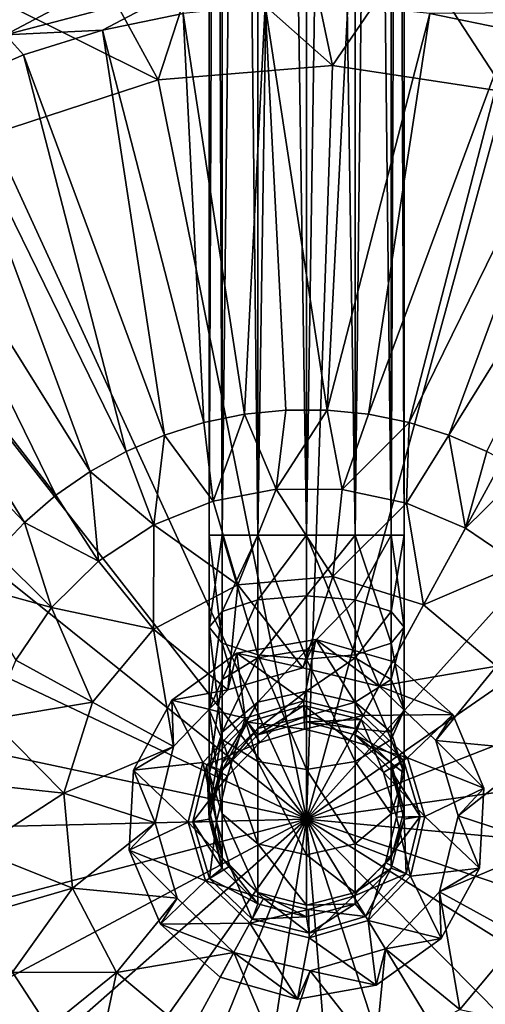
# Model space of a CAD drawing. Extents: x -110 to 110, y -584 to 0.
# Drawn here: x -30 to 19, y -494 to -390 of the extents above; entities that cross this region are included whole.
import ezdxf

# ---------------------------------------------------------------- set-up
doc = ezdxf.new("R2010")
doc.units = 0
doc.header["$MEASUREMENT"] = 0
doc.layers.add('LAYER00001', color=7, linetype='Continuous')

msp = doc.modelspace()

# ---------------------------------------------------------------- linework, layer by layer
at = {"layer": 'LAYER00001', "color": 253}
for points in [[(-8.92, -444, 2242.85), (-10.3, -444, 2248), (-8.92, -104, 2242.85)], [(-8.92, -104, 2242.85), (-10.3, -444, 2248), (-10.3, -104, 2248)], [(-8.92, -104, 2253.15), (-10.3, -104, 2248), (-8.92, -444, 2253.15)], [(-8.92, -444, 2253.15), (-10.3, -104, 2248), (-10.3, -444, 2248)], [(-8.92, -104, 2242.85), (-5.15, -104, 2239.08), (-8.92, -444, 2242.85)], [(-8.92, -444, 2242.85), (-5.15, -104, 2239.08), (-5.15, -444, 2239.08)], [(-5.15, -104, 2256.92), (-8.92, -104, 2253.15), (-5.15, -444, 2256.92)], [(-5.15, -444, 2256.92), (-8.92, -104, 2253.15), (-8.92, -444, 2253.15)], [(0, -444, 2237.7), (-5.15, -444, 2239.08), (0, -104, 2237.7)], [(0, -104, 2237.7), (-5.15, -444, 2239.08), (-5.15, -104, 2239.08)], [(0, -104, 2258.3), (-5.15, -104, 2256.92), (0, -444, 2258.3)], [(0, -444, 2258.3), (-5.15, -104, 2256.92), (-5.15, -444, 2256.92)], [(0, -104, 2237.7), (5.15, -104, 2239.08), (0, -444, 2237.7)], [(0, -444, 2237.7), (5.15, -104, 2239.08), (5.15, -444, 2239.08)], [(5.15, -104, 2256.92), (0, -104, 2258.3), (5.15, -444, 2256.92)], [(5.15, -444, 2256.92), (0, -104, 2258.3), (0, -444, 2258.3)], [(5.15, -104, 2239.08), (8.92, -104, 2242.85), (5.15, -444, 2239.08)], [(5.15, -444, 2239.08), (8.92, -104, 2242.85), (8.92, -444, 2242.85)], [(8.92, -104, 2253.15), (5.15, -104, 2256.92), (8.92, -444, 2253.15)], [(8.92, -444, 2253.15), (5.15, -104, 2256.92), (5.15, -444, 2256.92)], [(8.92, -104, 2242.85), (10.3, -104, 2248), (8.92, -444, 2242.85)], [(8.92, -444, 2242.85), (10.3, -104, 2248), (10.3, -444, 2248)], [(10.3, -104, 2248), (8.92, -104, 2253.15), (10.3, -444, 2248)], [(10.3, -444, 2248), (8.92, -104, 2253.15), (8.92, -444, 2253.15)], [(-11.16, -382.09, 2108.81), (-15.67, -395.96, 2107.83), (-22.16, -384.11, 2108.81)], [(2.75, -394.45, 2107.83), (-15.67, -395.96, 2107.83), (-11.16, -382.09, 2108.81)], [(0, -381.42, 2108.81), (2.75, -394.45, 2107.83), (-11.16, -382.09, 2108.81)], [(11.16, -382.09, 2108.81), (2.75, -394.45, 2107.83), (0, -381.42, 2108.81)], [(21.02, -397.23, 2107.83), (2.75, -394.45, 2107.83), (11.16, -382.09, 2108.81)], [(21.02, -397.23, 2107.83), (11.16, -382.09, 2108.81), (22.16, -384.11, 2108.81)], [(-22.16, -384.11, 2108.81), (-15.67, -395.96, 2107.83), (-32.83, -387.43, 2108.81)], [(-31.78, -391.23, 2134.14), (-20.29, -385.09, 2133.58), (-31.5, -388.41, 2133.58)], [(-31.78, -391.23, 2134.14), (-13.25, -386.34, 2134.14), (-20.29, -385.09, 2133.58)], [(-31.78, -391.23, 2134.14), (-21.56, -390.71, 2134.69), (-13.25, -386.34, 2134.14)], [(-13.25, -386.34, 2134.14), (-21.56, -390.71, 2134.69), (-13.03, -388.96, 2134.69)], [(-33.24, -401.68, 2107.83), (-32.83, -387.43, 2108.81), (-15.67, -395.96, 2107.83)], [(-4.36, -388.08, 2134.69), (-13.03, -388.96, 2134.69), (-6.55, -431.26, 2141.24)], [(-2.19, -430.82, 2141.24), (-4.36, -388.08, 2134.69), (-6.55, -431.26, 2141.24)], [(4.36, -388.08, 2134.69), (-4.36, -388.08, 2134.69), (2.19, -430.82, 2141.24)], [(2.19, -430.82, 2141.24), (-4.36, -388.08, 2134.69), (-2.19, -430.82, 2141.24)], [(4.36, -388.08, 2134.69), (2.19, -430.82, 2141.24), (13.03, -388.96, 2134.69)], [(-21.56, -390.71, 2134.69), (-10.84, -432.14, 2141.24), (-13.03, -388.96, 2134.69)], [(-10.84, -432.14, 2141.24), (-6.55, -431.26, 2141.24), (-13.03, -388.96, 2134.69)], [(13.03, -388.96, 2134.69), (2.19, -430.82, 2141.24), (6.55, -431.26, 2141.24)], [(21.56, -390.71, 2134.69), (13.03, -388.96, 2134.69), (6.55, -431.26, 2141.24)], [(24.79, -388.88, 2134.14), (13.03, -388.96, 2134.69), (21.56, -390.71, 2134.69)], [(-31.78, -391.23, 2134.14), (-37.89, -396.76, 2134.69), (-29.88, -393.32, 2134.69)], [(-29.88, -393.32, 2134.69), (-21.56, -390.71, 2134.69), (-31.78, -391.23, 2134.14)], [(-29.88, -393.32, 2134.69), (-15.02, -433.45, 2141.24), (-21.56, -390.71, 2134.69)], [(-15.02, -433.45, 2141.24), (-10.84, -432.14, 2141.24), (-21.56, -390.71, 2134.69)], [(10.84, -432.14, 2141.24), (21.56, -390.71, 2134.69), (6.55, -431.26, 2141.24)], [(29.88, -393.32, 2134.69), (21.56, -390.71, 2134.69), (10.84, -432.14, 2141.24)], [(-37.89, -396.76, 2134.69), (-19.04, -435.18, 2141.24), (-29.88, -393.32, 2134.69)], [(-29.88, -393.32, 2134.69), (-19.04, -435.18, 2141.24), (-15.02, -433.45, 2141.24)], [(29.88, -393.32, 2134.69), (10.84, -432.14, 2141.24), (15.02, -433.45, 2141.24)], [(29.88, -393.32, 2134.69), (15.02, -433.45, 2141.24), (37.89, -396.76, 2134.69)], [(2.75, -394.45, 2107.83), (0, -474, 2106), (-15.67, -395.96, 2107.83)], [(21.02, -397.23, 2107.83), (0, -474, 2106), (2.75, -394.45, 2107.83)], [(-37.89, -396.76, 2134.69), (-45.51, -400.99, 2134.69), (-22.87, -437.3, 2141.24)], [(-19.04, -435.18, 2141.24), (-37.89, -396.76, 2134.69), (-22.87, -437.3, 2141.24)], [(-15.67, -395.96, 2107.83), (0, -474, 2106), (-33.24, -401.68, 2107.83)], [(15.02, -433.45, 2141.24), (19.04, -435.18, 2141.24), (37.89, -396.76, 2134.69)], [(38.16, -404.15, 2107.83), (0, -474, 2106), (21.02, -397.23, 2107.83)], [(-26.47, -439.81, 2141.24), (-45.51, -400.99, 2134.69), (-52.66, -405.97, 2134.69)], [(-22.87, -437.3, 2141.24), (-45.51, -400.99, 2134.69), (-26.47, -439.81, 2141.24)], [(-33.24, -401.68, 2107.83), (0, -474, 2106), (-49.02, -411.29, 2107.83)], [(53.24, -414.83, 2107.83), (0, -474, 2106), (38.16, -404.15, 2107.83)], [(-29.79, -442.66, 2141.24), (-52.66, -405.97, 2134.69), (-59.28, -411.64, 2134.69)], [(-26.47, -439.81, 2141.24), (-52.66, -405.97, 2134.69), (-29.79, -442.66, 2141.24)], [(-49.02, -411.29, 2107.83), (0, -474, 2106), (-62.16, -424.29, 2107.83)], [(-29.79, -442.66, 2141.24), (-59.28, -411.64, 2134.69), (-32.81, -445.84, 2141.24)], [(65.45, -428.71, 2107.83), (0, -474, 2106), (53.24, -414.83, 2107.83)], [(-62.16, -424.29, 2107.83), (0, -474, 2106), (-71.95, -439.97, 2107.83)], [(74.13, -445.02, 2107.83), (0, -474, 2106), (65.45, -428.71, 2107.83)], [(-3.21, -439.15, 2142), (-2.19, -430.82, 2141.24), (-6.55, -431.26, 2141.24)], [(-3.21, -439.15, 2142), (2.19, -430.82, 2141.24), (-2.19, -430.82, 2141.24)], [(-3.21, -439.15, 2142), (3.75, -439.2, 2142), (2.19, -430.82, 2141.24)], [(3.75, -439.2, 2142), (6.55, -431.26, 2141.24), (2.19, -430.82, 2141.24)], [(-15.02, -433.45, 2141.24), (-9.85, -440.42, 2142), (-10.84, -432.14, 2141.24)], [(-9.85, -440.42, 2142), (-6.55, -431.26, 2141.24), (-10.84, -432.14, 2141.24)], [(-9.85, -440.42, 2142), (-3.21, -439.15, 2142), (-6.55, -431.26, 2141.24)], [(6.55, -431.26, 2141.24), (3.75, -439.2, 2142), (10.84, -432.14, 2141.24)], [(10.84, -432.14, 2141.24), (3.75, -439.2, 2142), (10.56, -440.63, 2142)], [(10.84, -432.14, 2141.24), (10.56, -440.63, 2142), (15.02, -433.45, 2141.24)], [(-19.04, -435.18, 2141.24), (-16.13, -442.94, 2142), (-15.02, -433.45, 2141.24)], [(-16.13, -442.94, 2142), (-9.85, -440.42, 2142), (-15.02, -433.45, 2141.24)], [(15.02, -433.45, 2141.24), (10.56, -440.63, 2142), (16.78, -443.29, 2142)], [(19.04, -435.18, 2141.24), (15.02, -433.45, 2141.24), (16.78, -443.29, 2142)], [(-22.87, -437.3, 2141.24), (-16.13, -442.94, 2142), (-19.04, -435.18, 2141.24)], [(16.78, -443.29, 2142), (22.87, -437.3, 2141.24), (19.04, -435.18, 2141.24)], [(-21.96, -446.74, 2142), (-22.87, -437.3, 2141.24), (-26.47, -439.81, 2141.24)], [(-21.96, -446.74, 2142), (-16.13, -442.94, 2142), (-22.87, -437.3, 2141.24)], [(16.78, -443.29, 2142), (22.37, -447.08, 2142), (22.87, -437.3, 2141.24)], [(-7.26, -449.27, 2151.9), (-3.21, -439.15, 2142), (-9.85, -440.42, 2142)], [(2.76, -448.38, 2151.9), (-3.21, -439.15, 2142), (-7.26, -449.27, 2151.9)], [(3.75, -439.2, 2142), (-3.21, -439.15, 2142), (2.76, -448.38, 2151.9)], [(3.75, -439.2, 2142), (2.76, -448.38, 2151.9), (10.56, -440.63, 2142)], [(-71.95, -439.97, 2107.83), (0, -474, 2106), (-77.86, -457.48, 2107.83)], [(-21.96, -446.74, 2142), (-26.47, -439.81, 2141.24), (-29.79, -442.66, 2141.24)], [(-16.13, -442.94, 2142), (-7.26, -449.27, 2151.9), (-9.85, -440.42, 2142)], [(2.76, -448.38, 2151.9), (12.36, -451.38, 2151.9), (10.56, -440.63, 2142)], [(10.56, -440.63, 2142), (12.36, -451.38, 2151.9), (16.78, -443.29, 2142)], [(-32.81, -445.84, 2141.24), (-26.92, -451.63, 2142), (-29.79, -442.66, 2141.24)], [(-21.96, -446.74, 2142), (-29.79, -442.66, 2141.24), (-26.92, -451.63, 2142)], [(-16.13, -442.94, 2142), (-21.96, -446.74, 2142), (-16.17, -453.93, 2151.9)], [(-16.13, -442.94, 2142), (-16.17, -453.93, 2151.9), (-7.26, -449.27, 2151.9)], [(22.37, -447.08, 2142), (16.78, -443.29, 2142), (12.36, -451.38, 2151.9)], [(-8.92, -444, 2253.15), (-10.3, -444, 2248), (-8.92, -455.41, 2251.25)], [(-8.92, -455.41, 2251.25), (-10.3, -444, 2248), (-10.3, -453.74, 2246.38)], [(-8.92, -444, 2242.85), (-10.3, -453.74, 2246.38), (-10.3, -444, 2248)], [(-8.92, -444, 2242.85), (-8.92, -452.07, 2241.5), (-10.3, -453.74, 2246.38)], [(-8.92, -444, 2253.15), (-5.15, -456.64, 2254.81), (-5.15, -444, 2256.92)], [(-8.92, -444, 2253.15), (-8.92, -455.41, 2251.25), (-5.15, -456.64, 2254.81)], [(-5.15, -444, 2239.08), (-8.92, -452.07, 2241.5), (-8.92, -444, 2242.85)], [(-5.15, -444, 2239.08), (-5.15, -450.85, 2237.94), (-8.92, -452.07, 2241.5)], [(-5.15, -444, 2256.92), (0, -457.09, 2256.12), (0, -444, 2258.3)], [(-5.15, -444, 2256.92), (-5.15, -456.64, 2254.81), (0, -457.09, 2256.12)], [(0, -444, 2237.7), (-5.15, -450.85, 2237.94), (-5.15, -444, 2239.08)], [(0, -444, 2237.7), (0, -450.4, 2236.63), (-5.15, -450.85, 2237.94)], [(0, -444, 2258.3), (5.15, -456.64, 2254.81), (5.15, -444, 2256.92)], [(0, -444, 2258.3), (0, -457.09, 2256.12), (5.15, -456.64, 2254.81)], [(5.15, -444, 2239.08), (0, -450.4, 2236.63), (0, -444, 2237.7)], [(5.15, -444, 2239.08), (5.15, -450.85, 2237.94), (0, -450.4, 2236.63)], [(5.15, -444, 2256.92), (8.92, -455.41, 2251.25), (8.92, -444, 2253.15)], [(5.15, -444, 2256.92), (5.15, -456.64, 2254.81), (8.92, -455.41, 2251.25)], [(8.92, -444, 2242.85), (5.15, -450.85, 2237.94), (5.15, -444, 2239.08)], [(8.92, -444, 2242.85), (8.92, -452.07, 2241.5), (5.15, -450.85, 2237.94)], [(8.92, -444, 2253.15), (10.3, -453.74, 2246.38), (10.3, -444, 2248)], [(8.92, -444, 2253.15), (8.92, -455.41, 2251.25), (10.3, -453.74, 2246.38)], [(10.3, -444, 2248), (8.92, -452.07, 2241.5), (8.92, -444, 2242.85)], [(10.3, -444, 2248), (10.3, -453.74, 2246.38), (8.92, -452.07, 2241.5)], [(78.82, -462.9, 2107.83), (0, -474, 2106), (74.13, -445.02, 2107.83)], [(-26.92, -451.63, 2142), (-32.81, -445.84, 2141.24), (-35.49, -449.3, 2141.24)], [(-16.17, -453.93, 2151.9), (-21.96, -446.74, 2142), (-26.92, -451.63, 2142)], [(20.07, -457.83, 2151.9), (22.37, -447.08, 2142), (12.36, -451.38, 2151.9)], [(-7.26, -449.27, 2151.9), (-0.38, -458.01, 2151.9), (2.76, -448.38, 2151.9)], [(2.76, -448.38, 2151.9), (-0.38, -458.01, 2151.9), (7.67, -459.96, 2151.9)], [(7.67, -459.96, 2151.9), (12.36, -451.38, 2151.9), (2.76, -448.38, 2151.9)], [(-30.72, -457.22, 2142), (-26.92, -451.63, 2142), (-35.49, -449.3, 2141.24)], [(-16.17, -453.93, 2151.9), (-8.32, -460.34, 2151.9), (-7.26, -449.27, 2151.9)], [(-7.26, -449.27, 2151.9), (-8.32, -460.34, 2151.9), (-0.38, -458.01, 2151.9)], [(-5.15, -450.85, 2237.94), (-8.92, -459.26, 2237.61), (-8.92, -452.07, 2241.5)], [(-8.92, -459.26, 2237.61), (-5.15, -450.85, 2237.94), (-5.15, -456.95, 2234.64)], [(0, -450.4, 2236.63), (-5.15, -456.95, 2234.64), (-5.15, -450.85, 2237.94)], [(-5.15, -456.95, 2234.64), (0, -450.4, 2236.63), (0, -456.1, 2233.55)], [(5.15, -450.85, 2237.94), (0, -456.1, 2233.55), (0, -450.4, 2236.63)], [(5.15, -450.85, 2237.94), (5.15, -456.95, 2234.64), (0, -456.1, 2233.55)], [(8.92, -452.07, 2241.5), (5.15, -456.95, 2234.64), (5.15, -450.85, 2237.94)], [(-22.62, -461.64, 2151.9), (-26.92, -451.63, 2142), (-30.72, -457.22, 2142)], [(-16.17, -453.93, 2151.9), (-26.92, -451.63, 2142), (-22.62, -461.64, 2151.9)], [(7.67, -459.96, 2151.9), (20.07, -457.83, 2151.9), (12.36, -451.38, 2151.9)], [(-8.92, -452.07, 2241.5), (-10.3, -462.43, 2241.67), (-10.3, -453.74, 2246.38)], [(-10.3, -462.43, 2241.67), (-8.92, -452.07, 2241.5), (-8.92, -459.26, 2237.61)], [(5.15, -456.95, 2234.64), (8.92, -452.07, 2241.5), (8.92, -459.26, 2237.61)], [(10.3, -453.74, 2246.38), (8.92, -459.26, 2237.61), (8.92, -452.07, 2241.5)], [(-22.62, -461.64, 2151.9), (-14.04, -466.33, 2151.9), (-16.17, -453.93, 2151.9)], [(-16.17, -453.93, 2151.9), (-14.04, -466.33, 2151.9), (-8.32, -460.34, 2151.9)], [(-8.92, -465.59, 2245.74), (-10.3, -453.74, 2246.38), (-10.3, -462.43, 2241.67)], [(-8.92, -465.59, 2245.74), (-8.92, -455.41, 2251.25), (-10.3, -453.74, 2246.38)], [(8.92, -455.41, 2251.25), (10.3, -462.43, 2241.67), (10.3, -453.74, 2246.38)], [(8.92, -459.26, 2237.61), (10.3, -453.74, 2246.38), (10.3, -462.43, 2241.67)], [(-7.36, -456.48, 2174.5), (-0.29, -461.5, 2174.5), (0.97, -455.02, 2174.5)], [(-7.36, -456.48, 2152.5), (-7.36, -456.48, 2174.5), (0.97, -455.02, 2152.5)], [(0.97, -455.02, 2152.5), (-7.36, -456.48, 2174.5), (0.97, -455.02, 2174.5)], [(0.97, -455.02, 2152.5), (-0.38, -458.01, 2152.5), (-7.36, -456.48, 2152.5)], [(-0.38, -458.01, 2152.5), (0.97, -455.02, 2152.5), (7.67, -459.96, 2152.5)], [(0.97, -455.02, 2174.5), (-0.29, -461.5, 2174.5), (5.99, -463.03, 2174.5)], [(5.99, -463.03, 2174.5), (9.11, -457.33, 2174.5), (0.97, -455.02, 2174.5)], [(0.97, -455.02, 2152.5), (0.97, -455.02, 2174.5), (9.11, -457.33, 2152.5)], [(9.11, -457.33, 2152.5), (0.97, -455.02, 2174.5), (9.11, -457.33, 2174.5)], [(7.67, -459.96, 2152.5), (0.97, -455.02, 2152.5), (9.11, -457.33, 2152.5)], [(-8.92, -455.41, 2251.25), (-5.15, -467.9, 2248.71), (-5.15, -456.64, 2254.81)], [(-5.15, -467.9, 2248.71), (-8.92, -455.41, 2251.25), (-8.92, -465.59, 2245.74)], [(0, -456.1, 2233.55), (-5.15, -461.65, 2229.53), (-5.15, -456.95, 2234.64)], [(0, -456.1, 2233.55), (0, -460.49, 2228.77), (-5.15, -461.65, 2229.53)], [(5.15, -456.95, 2234.64), (0, -460.49, 2228.77), (0, -456.1, 2233.55)], [(5.15, -456.64, 2254.81), (8.92, -465.59, 2245.74), (8.92, -455.41, 2251.25)], [(10.3, -462.43, 2241.67), (8.92, -455.41, 2251.25), (8.92, -465.59, 2245.74)], [(-14.23, -461.41, 2174.5), (-6.5, -463.32, 2174.5), (-7.36, -456.48, 2174.5)], [(-14.23, -461.41, 2152.5), (-14.23, -461.41, 2174.5), (-7.36, -456.48, 2152.5)], [(-7.36, -456.48, 2152.5), (-14.23, -461.41, 2174.5), (-7.36, -456.48, 2174.5)], [(-7.36, -456.48, 2152.5), (-8.32, -460.34, 2152.5), (-14.23, -461.41, 2152.5)], [(-5.15, -456.95, 2234.64), (-8.92, -464.8, 2231.59), (-8.92, -459.26, 2237.61)], [(-5.15, -456.95, 2234.64), (-5.15, -461.65, 2229.53), (-8.92, -464.8, 2231.59)], [(-7.36, -456.48, 2152.5), (-0.38, -458.01, 2152.5), (-8.32, -460.34, 2152.5)], [(-7.36, -456.48, 2174.5), (-6.5, -463.32, 2174.5), (-0.29, -461.5, 2174.5)], [(-5.15, -456.64, 2254.81), (0, -468.75, 2249.8), (0, -457.09, 2256.12)], [(0, -468.75, 2249.8), (-5.15, -456.64, 2254.81), (-5.15, -467.9, 2248.71)], [(0, -457.09, 2256.12), (5.15, -467.9, 2248.71), (5.15, -456.64, 2254.81)], [(5.15, -456.95, 2234.64), (5.15, -461.65, 2229.53), (0, -460.49, 2228.77)], [(5.15, -467.9, 2248.71), (0, -457.09, 2256.12), (0, -468.75, 2249.8)], [(8.92, -465.59, 2245.74), (5.15, -456.64, 2254.81), (5.15, -467.9, 2248.71)], [(8.92, -459.26, 2237.61), (5.15, -461.65, 2229.53), (5.15, -456.95, 2234.64)], [(-77.86, -457.48, 2107.83), (0, -474, 2106), (-79.57, -475.88, 2107.83)], [(-33.37, -463.44, 2142), (-22.62, -461.64, 2151.9), (-30.72, -457.22, 2142)], [(-0.38, -458.01, 2152.5), (-0.38, -458.01, 2151.9), (-8.32, -460.34, 2152.5)], [(-8.32, -460.34, 2152.5), (-0.38, -458.01, 2151.9), (-8.32, -460.34, 2151.9)], [(-0.38, -458.01, 2151.9), (-0.38, -458.01, 2152.5), (7.67, -459.96, 2151.9)], [(7.67, -459.96, 2151.9), (-0.38, -458.01, 2152.5), (7.67, -459.96, 2152.5)], [(5.99, -463.03, 2174.5), (15.44, -462.93, 2174.5), (9.11, -457.33, 2174.5)], [(7.67, -459.96, 2152.5), (9.11, -457.33, 2152.5), (15.44, -462.93, 2152.5)], [(13.66, -465.68, 2151.9), (20.07, -457.83, 2151.9), (7.67, -459.96, 2151.9)], [(15.44, -462.93, 2174.5), (15.44, -462.93, 2152.5), (9.11, -457.33, 2174.5)], [(9.11, -457.33, 2174.5), (15.44, -462.93, 2152.5), (9.11, -457.33, 2152.5)], [(20.07, -457.83, 2151.9), (13.66, -465.68, 2151.9), (24.73, -466.74, 2151.9)], [(-8.92, -459.26, 2237.61), (-10.3, -469.12, 2234.41), (-10.3, -462.43, 2241.67)], [(-8.92, -459.26, 2237.61), (-8.92, -464.8, 2231.59), (-10.3, -469.12, 2234.41)], [(8.92, -459.26, 2237.61), (8.92, -464.8, 2231.59), (5.15, -461.65, 2229.53)], [(10.3, -462.43, 2241.67), (8.92, -464.8, 2231.59), (8.92, -459.26, 2237.61)], [(15.44, -462.93, 2152.5), (13.66, -465.68, 2152.5), (7.67, -459.96, 2152.5)], [(7.67, -459.96, 2151.9), (7.67, -459.96, 2152.5), (13.66, -465.68, 2151.9)], [(13.66, -465.68, 2151.9), (7.67, -459.96, 2152.5), (13.66, -465.68, 2152.5)], [(-14.23, -461.41, 2152.5), (-8.32, -460.34, 2152.5), (-14.04, -466.33, 2152.5)], [(-8.32, -460.34, 2152.5), (-8.32, -460.34, 2151.9), (-14.04, -466.33, 2152.5)], [(-14.04, -466.33, 2152.5), (-8.32, -460.34, 2151.9), (-14.04, -466.33, 2151.9)], [(0, -460.49, 2228.77), (-5.15, -464.43, 2223.18), (-5.15, -461.65, 2229.53)], [(0, -460.49, 2228.77), (0, -463.1, 2222.84), (-5.15, -464.43, 2223.18)], [(5.15, -461.65, 2229.53), (0, -463.1, 2222.84), (0, -460.49, 2228.77)], [(-33.37, -463.44, 2142), (-25.62, -471.24, 2151.9), (-22.62, -461.64, 2151.9)], [(-25.62, -471.24, 2151.9), (-14.04, -466.33, 2151.9), (-22.62, -461.64, 2151.9)], [(-18.28, -468.83, 2174.5), (-10.97, -468.01, 2174.5), (-14.23, -461.41, 2174.5)], [(-18.28, -468.83, 2152.5), (-18.28, -468.83, 2174.5), (-14.23, -461.41, 2152.5)], [(-14.23, -461.41, 2152.5), (-18.28, -468.83, 2174.5), (-14.23, -461.41, 2174.5)], [(-14.23, -461.41, 2152.5), (-14.04, -466.33, 2152.5), (-18.28, -468.83, 2152.5)], [(-14.23, -461.41, 2174.5), (-10.97, -468.01, 2174.5), (-6.5, -463.32, 2174.5)], [(-5.15, -461.65, 2229.53), (-8.92, -468.09, 2224.1), (-8.92, -464.8, 2231.59)], [(-5.15, -461.65, 2229.53), (-5.15, -464.43, 2223.18), (-8.92, -468.09, 2224.1)], [(-6.5, -463.32, 2174.5), (-4.94, -465.89, 2177.5), (-0.29, -461.5, 2174.5)], [(-6.24, -463.75, 2212), (-5.15, -465.08, 2212), (-0.28, -462, 2212)], [(-0.28, -462, 2212), (-0.28, -462, 2187), (-6.24, -463.75, 2212)], [(-6.24, -463.75, 2212), (-0.28, -462, 2187), (-6.24, -463.75, 2187)], [(-0.22, -464.5, 2184.5), (-6.24, -463.75, 2187), (-0.28, -462, 2187)], [(-0.28, -462, 2212), (-5.15, -465.08, 2212), (0, -463.7, 2212)], [(-0.29, -461.5, 2174.5), (-4.94, -465.89, 2177.5), (-0.22, -464.5, 2177.5)], [(-0.29, -461.5, 2174.5), (-0.22, -464.5, 2177.5), (5.99, -463.03, 2174.5)], [(-0.28, -462, 2212), (0, -463.7, 2212), (5.75, -463.47, 2212)], [(5.75, -463.47, 2212), (5.75, -463.47, 2187), (-0.28, -462, 2212)], [(-0.28, -462, 2212), (5.75, -463.47, 2187), (-0.28, -462, 2187)], [(4.55, -465.66, 2184.5), (-0.28, -462, 2187), (5.75, -463.47, 2187)], [(-0.22, -464.5, 2184.5), (-0.28, -462, 2187), (4.55, -465.66, 2184.5)], [(5.15, -461.65, 2229.53), (5.15, -464.43, 2223.18), (0, -463.1, 2222.84)], [(8.92, -464.8, 2231.59), (5.15, -464.43, 2223.18), (5.15, -461.65, 2229.53)], [(-10.97, -468.01, 2174.5), (-8.34, -469.45, 2177.5), (-6.5, -463.32, 2174.5)], [(-8.92, -473.43, 2237.23), (-10.3, -462.43, 2241.67), (-10.3, -469.12, 2234.41)], [(-10.3, -462.43, 2241.67), (-8.92, -473.43, 2237.23), (-8.92, -465.59, 2245.74)], [(-6.5, -463.32, 2174.5), (-8.34, -469.45, 2177.5), (-4.94, -465.89, 2177.5)], [(0, -463.7, 2218), (-5.15, -465.08, 2218), (0, -463.1, 2222.84)], [(0, -463.1, 2222.84), (-5.15, -465.08, 2218), (-5.15, -464.43, 2223.18)], [(5.99, -463.03, 2174.5), (-0.22, -464.5, 2177.5), (4.55, -465.66, 2177.5)], [(79.25, -481.37, 2107.83), (0, -474, 2106), (78.82, -462.9, 2107.83)], [(5.15, -464.43, 2223.18), (0, -463.7, 2218), (0, -463.1, 2222.84)], [(5.99, -463.03, 2174.5), (4.55, -465.66, 2177.5), (10.67, -467.5, 2174.5)], [(10.67, -467.5, 2174.5), (15.44, -462.93, 2174.5), (5.99, -463.03, 2174.5)], [(8.92, -465.59, 2245.74), (10.3, -469.12, 2234.41), (10.3, -462.43, 2241.67)], [(10.3, -462.43, 2241.67), (10.3, -469.12, 2234.41), (8.92, -464.8, 2231.59)], [(15.44, -462.93, 2174.5), (10.67, -467.5, 2174.5), (18.72, -470.73, 2174.5)], [(18.72, -470.73, 2152.5), (13.66, -465.68, 2152.5), (15.44, -462.93, 2152.5)], [(18.72, -470.73, 2174.5), (18.72, -470.73, 2152.5), (15.44, -462.93, 2174.5)], [(15.44, -462.93, 2174.5), (18.72, -470.73, 2152.5), (15.44, -462.93, 2152.5)], [(-33.37, -463.44, 2142), (-34.8, -470.25, 2142), (-25.62, -471.24, 2151.9)], [(-10.53, -468.25, 2212), (-8.92, -468.85, 2212), (-6.24, -463.75, 2212)], [(-6.24, -463.75, 2212), (-6.24, -463.75, 2187), (-10.53, -468.25, 2212)], [(-10.53, -468.25, 2212), (-6.24, -463.75, 2187), (-10.53, -468.25, 2187)], [(-4.94, -465.89, 2184.5), (-10.53, -468.25, 2187), (-6.24, -463.75, 2187)], [(-6.24, -463.75, 2212), (-8.92, -468.85, 2212), (-5.15, -465.08, 2212)], [(-5.15, -465.08, 2218), (-8.92, -468.85, 2218), (-5.15, -464.43, 2223.18)], [(-5.15, -464.43, 2223.18), (-8.92, -468.85, 2218), (-8.92, -468.09, 2224.1)], [(-4.94, -465.89, 2184.5), (-6.24, -463.75, 2187), (-0.22, -464.5, 2184.5)], [(-5.15, -465.08, 2212), (-5.15, -465.08, 2218), (0, -463.7, 2212)], [(0, -463.7, 2212), (-5.15, -465.08, 2218), (0, -463.7, 2218)], [(5.75, -463.47, 2212), (0, -463.7, 2212), (5.15, -465.08, 2212)], [(5.15, -465.08, 2218), (0, -463.7, 2218), (5.15, -464.43, 2223.18)], [(5.15, -465.08, 2218), (5.15, -465.08, 2212), (0, -463.7, 2218)], [(0, -463.7, 2218), (5.15, -465.08, 2212), (0, -463.7, 2212)], [(4.55, -465.66, 2184.5), (5.75, -463.47, 2187), (8.11, -469.06, 2184.5)], [(5.75, -463.47, 2212), (5.15, -465.08, 2212), (10.25, -467.76, 2212)], [(8.92, -468.09, 2224.1), (5.15, -465.08, 2218), (5.15, -464.43, 2223.18)], [(8.92, -464.8, 2231.59), (8.92, -468.09, 2224.1), (5.15, -464.43, 2223.18)], [(10.25, -467.76, 2212), (10.25, -467.76, 2187), (5.75, -463.47, 2212)], [(5.75, -463.47, 2212), (10.25, -467.76, 2187), (5.75, -463.47, 2187)], [(8.11, -469.06, 2184.5), (5.75, -463.47, 2187), (10.25, -467.76, 2187)], [(-8.92, -464.8, 2231.59), (-10.3, -473.08, 2225.36), (-10.3, -469.12, 2234.41)], [(-8.92, -464.8, 2231.59), (-8.92, -468.09, 2224.1), (-10.3, -473.08, 2225.36)], [(-8.92, -468.85, 2212), (-8.92, -468.85, 2218), (-5.15, -465.08, 2212)], [(-5.15, -465.08, 2212), (-8.92, -468.85, 2218), (-5.15, -465.08, 2218)], [(-0.22, -464.5, 2184.5), (-0.22, -464.5, 2177.5), (-4.94, -465.89, 2184.5)], [(-4.94, -465.89, 2184.5), (-0.22, -464.5, 2177.5), (-4.94, -465.89, 2177.5)], [(4.55, -465.66, 2184.5), (4.55, -465.66, 2177.5), (-0.22, -464.5, 2184.5)], [(-0.22, -464.5, 2184.5), (4.55, -465.66, 2177.5), (-0.22, -464.5, 2177.5)], [(8.92, -468.85, 2218), (5.15, -465.08, 2218), (8.92, -468.09, 2224.1)], [(8.92, -468.85, 2218), (8.92, -468.85, 2212), (5.15, -465.08, 2218)], [(5.15, -465.08, 2218), (8.92, -468.85, 2212), (5.15, -465.08, 2212)], [(10.25, -467.76, 2212), (5.15, -465.08, 2212), (8.92, -468.85, 2212)], [(10.3, -469.12, 2234.41), (8.92, -468.09, 2224.1), (8.92, -464.8, 2231.59)], [(-25.62, -471.24, 2151.9), (-16, -474.38, 2151.9), (-14.04, -466.33, 2151.9)], [(-18.28, -468.83, 2152.5), (-14.04, -466.33, 2152.5), (-16, -474.38, 2152.5)], [(-16, -474.38, 2151.9), (-16, -474.38, 2152.5), (-14.04, -466.33, 2151.9)], [(-14.04, -466.33, 2151.9), (-16, -474.38, 2152.5), (-14.04, -466.33, 2152.5)], [(-8.34, -469.45, 2184.5), (-10.53, -468.25, 2187), (-4.94, -465.89, 2184.5)], [(-8.92, -465.59, 2245.74), (-5.15, -476.58, 2239.29), (-5.15, -467.9, 2248.71)], [(-8.92, -465.59, 2245.74), (-8.92, -473.43, 2237.23), (-5.15, -476.58, 2239.29)], [(-4.94, -465.89, 2184.5), (-4.94, -465.89, 2177.5), (-8.34, -469.45, 2184.5)], [(-8.34, -469.45, 2184.5), (-4.94, -465.89, 2177.5), (-8.34, -469.45, 2177.5)], [(8.11, -469.06, 2184.5), (8.11, -469.06, 2177.5), (4.55, -465.66, 2184.5)], [(4.55, -465.66, 2184.5), (8.11, -469.06, 2177.5), (4.55, -465.66, 2177.5)], [(10.67, -467.5, 2174.5), (4.55, -465.66, 2177.5), (8.11, -469.06, 2177.5)], [(5.15, -467.9, 2248.71), (8.92, -473.43, 2237.23), (8.92, -465.59, 2245.74)], [(8.92, -465.59, 2245.74), (8.92, -473.43, 2237.23), (10.3, -469.12, 2234.41)], [(18.72, -470.73, 2152.5), (16, -473.62, 2152.5), (13.66, -465.68, 2152.5)], [(13.66, -465.68, 2151.9), (13.66, -465.68, 2152.5), (16, -473.62, 2151.9)], [(16, -473.62, 2151.9), (13.66, -465.68, 2152.5), (16, -473.62, 2152.5)], [(24.73, -466.74, 2151.9), (13.66, -465.68, 2151.9), (16, -473.62, 2151.9)], [(10.67, -467.5, 2174.5), (8.11, -469.06, 2177.5), (12.5, -473.71, 2174.5)], [(18.72, -470.73, 2174.5), (10.67, -467.5, 2174.5), (12.5, -473.71, 2174.5)], [(24.73, -466.74, 2151.9), (16, -473.62, 2151.9), (25.62, -476.76, 2151.9)], [(-18.28, -468.83, 2174.5), (-12.5, -474.29, 2174.5), (-10.97, -468.01, 2174.5)], [(-12.5, -474.29, 2174.5), (-9.5, -474.22, 2177.5), (-10.97, -468.01, 2174.5)], [(-12, -474.28, 2212), (-10.3, -474, 2212), (-10.53, -468.25, 2212)], [(-12, -474.28, 2187), (-12, -474.28, 2212), (-10.53, -468.25, 2187)], [(-10.53, -468.25, 2187), (-12, -474.28, 2212), (-10.53, -468.25, 2212)], [(-8.34, -469.45, 2184.5), (-12, -474.28, 2187), (-10.53, -468.25, 2187)], [(-10.97, -468.01, 2174.5), (-9.5, -474.22, 2177.5), (-8.34, -469.45, 2177.5)], [(-10.53, -468.25, 2212), (-10.3, -474, 2212), (-8.92, -468.85, 2212)], [(-8.92, -468.85, 2218), (-10.3, -474, 2218), (-8.92, -468.09, 2224.1)], [(-8.92, -468.09, 2224.1), (-10.3, -474, 2218), (-10.3, -473.08, 2225.36)], [(-5.15, -467.9, 2248.71), (0, -477.74, 2240.04), (0, -468.75, 2249.8)], [(-5.15, -467.9, 2248.71), (-5.15, -476.58, 2239.29), (0, -477.74, 2240.04)], [(0, -468.75, 2249.8), (5.15, -476.58, 2239.29), (5.15, -467.9, 2248.71)], [(5.15, -467.9, 2248.71), (5.15, -476.58, 2239.29), (8.92, -473.43, 2237.23)], [(8.11, -469.06, 2184.5), (10.25, -467.76, 2187), (9.5, -473.78, 2184.5)], [(10.25, -467.76, 2212), (8.92, -468.85, 2212), (12, -473.72, 2212)], [(10.3, -473.08, 2225.36), (8.92, -468.85, 2218), (8.92, -468.09, 2224.1)], [(10.3, -469.12, 2234.41), (10.3, -473.08, 2225.36), (8.92, -468.09, 2224.1)], [(9.5, -473.78, 2184.5), (10.25, -467.76, 2187), (12, -473.72, 2187)], [(12, -473.72, 2212), (12, -473.72, 2187), (10.25, -467.76, 2212)], [(10.25, -467.76, 2212), (12, -473.72, 2187), (10.25, -467.76, 2187)], [(-18.72, -477.27, 2174.5), (-12.5, -474.29, 2174.5), (-18.28, -468.83, 2174.5)], [(-18.72, -477.27, 2152.5), (-18.72, -477.27, 2174.5), (-18.28, -468.83, 2152.5)], [(-18.28, -468.83, 2152.5), (-18.72, -477.27, 2174.5), (-18.28, -468.83, 2174.5)], [(-18.28, -468.83, 2152.5), (-16, -474.38, 2152.5), (-18.72, -477.27, 2152.5)], [(-9.5, -474.22, 2184.5), (-12, -474.28, 2187), (-8.34, -469.45, 2184.5)], [(-8.92, -468.85, 2218), (-8.92, -468.85, 2212), (-10.3, -474, 2218)], [(-10.3, -474, 2218), (-8.92, -468.85, 2212), (-10.3, -474, 2212)], [(-8.92, -478.07, 2226.63), (-10.3, -469.12, 2234.41), (-10.3, -473.08, 2225.36)], [(-8.92, -478.07, 2226.63), (-8.92, -473.43, 2237.23), (-10.3, -469.12, 2234.41)], [(-9.5, -474.22, 2177.5), (-9.5, -474.22, 2184.5), (-8.34, -469.45, 2177.5)], [(-8.34, -469.45, 2177.5), (-9.5, -474.22, 2184.5), (-8.34, -469.45, 2184.5)], [(0, -468.75, 2249.8), (0, -477.74, 2240.04), (5.15, -476.58, 2239.29)], [(9.5, -473.78, 2184.5), (9.5, -473.78, 2177.5), (8.11, -469.06, 2184.5)], [(8.11, -469.06, 2184.5), (9.5, -473.78, 2177.5), (8.11, -469.06, 2177.5)], [(12.5, -473.71, 2174.5), (8.11, -469.06, 2177.5), (9.5, -473.78, 2177.5)], [(10.3, -474, 2218), (8.92, -468.85, 2218), (10.3, -473.08, 2225.36)], [(10.3, -474, 2218), (10.3, -474, 2212), (8.92, -468.85, 2218)], [(8.92, -468.85, 2218), (10.3, -474, 2212), (8.92, -468.85, 2212)], [(12, -473.72, 2212), (8.92, -468.85, 2212), (10.3, -474, 2212)], [(8.92, -473.43, 2237.23), (10.3, -473.08, 2225.36), (10.3, -469.12, 2234.41)], [(-25.62, -471.24, 2151.9), (-34.8, -470.25, 2142), (-34.85, -477.21, 2142)], [(-25.62, -471.24, 2151.9), (-34.85, -477.21, 2142), (-24.73, -481.26, 2151.9)], [(-24.73, -481.26, 2151.9), (-16, -474.38, 2151.9), (-25.62, -471.24, 2151.9)], [(18.72, -470.73, 2174.5), (12.5, -473.71, 2174.5), (18.28, -479.17, 2174.5)], [(18.28, -479.17, 2152.5), (16, -473.62, 2152.5), (18.72, -470.73, 2152.5)], [(18.72, -470.73, 2152.5), (18.72, -470.73, 2174.5), (18.28, -479.17, 2152.5)], [(18.28, -479.17, 2152.5), (18.72, -470.73, 2174.5), (18.28, -479.17, 2174.5)], [(-8.92, -479.15, 2218), (-10.3, -473.08, 2225.36), (-10.3, -474, 2218)], [(-8.92, -479.15, 2218), (-8.92, -478.07, 2226.63), (-10.3, -473.08, 2225.36)], [(-8.92, -473.43, 2237.23), (-5.15, -481.73, 2227.55), (-5.15, -476.58, 2239.29)], [(-8.92, -478.07, 2226.63), (-5.15, -481.73, 2227.55), (-8.92, -473.43, 2237.23)], [(5.15, -476.58, 2239.29), (8.92, -478.07, 2226.63), (8.92, -473.43, 2237.23)], [(8.34, -478.55, 2184.5), (12, -473.72, 2187), (10.53, -479.75, 2187)], [(9.5, -473.78, 2184.5), (12, -473.72, 2187), (8.34, -478.55, 2184.5)], [(8.34, -478.55, 2184.5), (8.34, -478.55, 2177.5), (9.5, -473.78, 2184.5)], [(9.5, -473.78, 2184.5), (8.34, -478.55, 2177.5), (9.5, -473.78, 2177.5)], [(10.97, -479.99, 2174.5), (9.5, -473.78, 2177.5), (8.34, -478.55, 2177.5)], [(8.92, -478.07, 2226.63), (10.3, -474, 2218), (10.3, -473.08, 2225.36)], [(8.92, -473.43, 2237.23), (8.92, -478.07, 2226.63), (10.3, -473.08, 2225.36)], [(12.5, -473.71, 2174.5), (9.5, -473.78, 2177.5), (10.97, -479.99, 2174.5)], [(12, -473.72, 2212), (10.3, -474, 2212), (10.53, -479.75, 2212)], [(10.53, -479.75, 2212), (10.53, -479.75, 2187), (12, -473.72, 2212)], [(12, -473.72, 2212), (10.53, -479.75, 2187), (12, -473.72, 2187)], [(18.28, -479.17, 2174.5), (12.5, -473.71, 2174.5), (10.97, -479.99, 2174.5)], [(18.28, -479.17, 2152.5), (14.04, -481.67, 2152.5), (16, -473.62, 2152.5)], [(16, -473.62, 2151.9), (16, -473.62, 2152.5), (14.04, -481.67, 2151.9)], [(14.04, -481.67, 2151.9), (16, -473.62, 2152.5), (14.04, -481.67, 2152.5)], [(25.62, -476.76, 2151.9), (16, -473.62, 2151.9), (14.04, -481.67, 2151.9)], [(-79.57, -475.88, 2107.83), (0, -474, 2106), (-76.99, -494.18, 2107.83)], [(-76.99, -494.18, 2107.83), (0, -474, 2106), (-70.27, -511.39, 2107.83)], [(-70.27, -511.39, 2107.83), (0, -474, 2106), (-59.75, -526.59, 2107.83)], [(-59.75, -526.59, 2107.83), (0, -474, 2106), (-46.01, -538.95, 2107.83)], [(-46.01, -538.95, 2107.83), (0, -474, 2106), (-29.79, -547.81, 2107.83)], [(-29.79, -547.81, 2107.83), (0, -474, 2106), (-11.97, -552.69, 2107.83)], [(-24.73, -481.26, 2151.9), (-13.66, -482.32, 2151.9), (-16, -474.38, 2151.9)], [(-18.72, -477.27, 2174.5), (-10.67, -480.5, 2174.5), (-12.5, -474.29, 2174.5)], [(-18.72, -477.27, 2152.5), (-16, -474.38, 2152.5), (-13.66, -482.32, 2152.5)], [(-13.66, -482.32, 2151.9), (-13.66, -482.32, 2152.5), (-16, -474.38, 2151.9)], [(-16, -474.38, 2151.9), (-13.66, -482.32, 2152.5), (-16, -474.38, 2152.5)], [(-8.11, -478.94, 2177.5), (-9.5, -474.22, 2177.5), (-12.5, -474.29, 2174.5)], [(-8.11, -478.94, 2177.5), (-12.5, -474.29, 2174.5), (-10.67, -480.5, 2174.5)], [(-12, -474.28, 2212), (-8.92, -479.15, 2212), (-10.3, -474, 2212)], [(-10.25, -480.24, 2187), (-12, -474.28, 2187), (-9.5, -474.22, 2184.5)], [(-10.25, -480.24, 2212), (-8.92, -479.15, 2212), (-12, -474.28, 2212)], [(-10.25, -480.24, 2187), (-10.25, -480.24, 2212), (-12, -474.28, 2187)], [(-12, -474.28, 2187), (-10.25, -480.24, 2212), (-12, -474.28, 2212)], [(-11.97, -552.69, 2107.83), (0, -474, 2106), (6.5, -553.33, 2107.83)], [(-10.3, -474, 2218), (-10.3, -474, 2212), (-8.92, -479.15, 2218)], [(-8.92, -479.15, 2218), (-10.3, -474, 2212), (-8.92, -479.15, 2212)], [(-10.25, -480.24, 2187), (-9.5, -474.22, 2184.5), (-8.11, -478.94, 2184.5)], [(-8.11, -478.94, 2177.5), (-8.11, -478.94, 2184.5), (-9.5, -474.22, 2177.5)], [(-9.5, -474.22, 2177.5), (-8.11, -478.94, 2184.5), (-9.5, -474.22, 2184.5)], [(75.42, -499.45, 2107.83), (0, -474, 2106), (79.25, -481.37, 2107.83)], [(67.51, -516.16, 2107.83), (0, -474, 2106), (75.42, -499.45, 2107.83)], [(55.97, -530.59, 2107.83), (0, -474, 2106), (67.51, -516.16, 2107.83)], [(41.41, -541.97, 2107.83), (0, -474, 2106), (55.97, -530.59, 2107.83)], [(24.62, -549.69, 2107.83), (0, -474, 2106), (41.41, -541.97, 2107.83)], [(6.5, -553.33, 2107.83), (0, -474, 2106), (24.62, -549.69, 2107.83)], [(8.92, -479.15, 2218), (10.3, -474, 2218), (8.92, -478.07, 2226.63)], [(8.92, -479.15, 2218), (8.92, -479.15, 2212), (10.3, -474, 2218)], [(10.3, -474, 2218), (8.92, -479.15, 2212), (10.3, -474, 2212)], [(10.53, -479.75, 2212), (10.3, -474, 2212), (8.92, -479.15, 2212)], [(-5.15, -476.58, 2239.29), (0, -483.07, 2227.89), (0, -477.74, 2240.04)], [(-5.15, -476.58, 2239.29), (-5.15, -481.73, 2227.55), (0, -483.07, 2227.89)], [(0, -477.74, 2240.04), (5.15, -481.73, 2227.55), (5.15, -476.58, 2239.29)], [(5.15, -476.58, 2239.29), (5.15, -481.73, 2227.55), (8.92, -478.07, 2226.63)], [(25.62, -476.76, 2151.9), (14.04, -481.67, 2151.9), (22.62, -486.36, 2151.9)], [(-24.73, -481.26, 2151.9), (-34.85, -477.21, 2142), (-33.58, -483.85, 2142)], [(-15.44, -485.07, 2174.5), (-10.67, -480.5, 2174.5), (-18.72, -477.27, 2174.5)], [(-15.44, -485.07, 2152.5), (-15.44, -485.07, 2174.5), (-18.72, -477.27, 2152.5)], [(-18.72, -477.27, 2152.5), (-15.44, -485.07, 2174.5), (-18.72, -477.27, 2174.5)], [(-18.72, -477.27, 2152.5), (-13.66, -482.32, 2152.5), (-15.44, -485.07, 2152.5)], [(0, -477.74, 2240.04), (0, -483.07, 2227.89), (5.15, -481.73, 2227.55)], [(-8.11, -478.94, 2177.5), (-10.67, -480.5, 2174.5), (-4.55, -482.34, 2177.5)], [(-10.25, -480.24, 2187), (-8.11, -478.94, 2184.5), (-5.75, -484.53, 2187)], [(-8.92, -479.15, 2218), (-5.15, -482.92, 2218), (-8.92, -478.07, 2226.63)], [(-8.92, -478.07, 2226.63), (-5.15, -482.92, 2218), (-5.15, -481.73, 2227.55)], [(-8.11, -478.94, 2184.5), (-4.55, -482.34, 2184.5), (-5.75, -484.53, 2187)], [(-8.11, -478.94, 2184.5), (-8.11, -478.94, 2177.5), (-4.55, -482.34, 2184.5)], [(-4.55, -482.34, 2184.5), (-8.11, -478.94, 2177.5), (-4.55, -482.34, 2177.5)], [(8.34, -478.55, 2184.5), (10.53, -479.75, 2187), (4.94, -482.11, 2184.5)], [(4.94, -482.11, 2184.5), (4.94, -482.11, 2177.5), (8.34, -478.55, 2184.5)], [(8.34, -478.55, 2184.5), (4.94, -482.11, 2177.5), (8.34, -478.55, 2177.5)], [(6.5, -484.68, 2174.5), (8.34, -478.55, 2177.5), (4.94, -482.11, 2177.5)], [(5.15, -481.73, 2227.55), (8.92, -479.15, 2218), (8.92, -478.07, 2226.63)], [(10.97, -479.99, 2174.5), (8.34, -478.55, 2177.5), (6.5, -484.68, 2174.5)], [(-10.25, -480.24, 2212), (-5.15, -482.92, 2212), (-8.92, -479.15, 2212)], [(-8.92, -479.15, 2218), (-8.92, -479.15, 2212), (-5.15, -482.92, 2218)], [(-5.15, -482.92, 2218), (-8.92, -479.15, 2212), (-5.15, -482.92, 2212)], [(4.94, -482.11, 2184.5), (10.53, -479.75, 2187), (6.24, -484.25, 2187)], [(5.15, -482.92, 2218), (8.92, -479.15, 2218), (5.15, -481.73, 2227.55)], [(5.15, -482.92, 2218), (5.15, -482.92, 2212), (8.92, -479.15, 2218)], [(8.92, -479.15, 2218), (5.15, -482.92, 2212), (8.92, -479.15, 2212)], [(6.24, -484.25, 2212), (8.92, -479.15, 2212), (5.15, -482.92, 2212)], [(10.53, -479.75, 2212), (8.92, -479.15, 2212), (6.24, -484.25, 2212)], [(6.24, -484.25, 2212), (6.24, -484.25, 2187), (10.53, -479.75, 2212)], [(10.53, -479.75, 2212), (6.24, -484.25, 2187), (10.53, -479.75, 2187)], [(14.23, -486.59, 2174.5), (10.97, -479.99, 2174.5), (6.5, -484.68, 2174.5)], [(18.28, -479.17, 2174.5), (10.97, -479.99, 2174.5), (14.23, -486.59, 2174.5)], [(14.23, -486.59, 2152.5), (14.04, -481.67, 2152.5), (18.28, -479.17, 2152.5)], [(18.28, -479.17, 2152.5), (18.28, -479.17, 2174.5), (14.23, -486.59, 2152.5)], [(14.23, -486.59, 2152.5), (18.28, -479.17, 2174.5), (14.23, -486.59, 2174.5)], [(-15.44, -485.07, 2174.5), (-5.99, -484.97, 2174.5), (-10.67, -480.5, 2174.5)], [(-10.67, -480.5, 2174.5), (-5.99, -484.97, 2174.5), (-4.55, -482.34, 2177.5)], [(-5.75, -484.53, 2212), (-5.15, -482.92, 2212), (-10.25, -480.24, 2212)], [(-10.25, -480.24, 2212), (-10.25, -480.24, 2187), (-5.75, -484.53, 2212)], [(-5.75, -484.53, 2212), (-10.25, -480.24, 2187), (-5.75, -484.53, 2187)], [(-31.06, -490.13, 2142), (-24.73, -481.26, 2151.9), (-33.58, -483.85, 2142)], [(-31.06, -490.13, 2142), (-20.07, -490.17, 2151.9), (-24.73, -481.26, 2151.9)], [(-20.07, -490.17, 2151.9), (-13.66, -482.32, 2151.9), (-24.73, -481.26, 2151.9)], [(-5.15, -482.92, 2218), (0, -484.3, 2218), (-5.15, -481.73, 2227.55)], [(-5.15, -481.73, 2227.55), (0, -484.3, 2218), (0, -483.07, 2227.89)], [(0, -483.07, 2227.89), (5.15, -482.92, 2218), (5.15, -481.73, 2227.55)], [(4.94, -482.11, 2184.5), (6.24, -484.25, 2187), (0.22, -483.5, 2184.5)], [(0.22, -483.5, 2184.5), (0.22, -483.5, 2177.5), (4.94, -482.11, 2184.5)], [(4.94, -482.11, 2184.5), (0.22, -483.5, 2177.5), (4.94, -482.11, 2177.5)], [(0.29, -486.5, 2174.5), (4.94, -482.11, 2177.5), (0.22, -483.5, 2177.5)], [(6.5, -484.68, 2174.5), (4.94, -482.11, 2177.5), (0.29, -486.5, 2174.5)], [(14.23, -486.59, 2152.5), (8.32, -487.66, 2152.5), (14.04, -481.67, 2152.5)], [(14.04, -481.67, 2151.9), (14.04, -481.67, 2152.5), (8.32, -487.66, 2151.9)], [(8.32, -487.66, 2151.9), (14.04, -481.67, 2152.5), (8.32, -487.66, 2152.5)], [(16.17, -494.07, 2151.9), (14.04, -481.67, 2151.9), (8.32, -487.66, 2151.9)], [(22.62, -486.36, 2151.9), (14.04, -481.67, 2151.9), (16.17, -494.07, 2151.9)], [(-20.07, -490.17, 2151.9), (-7.67, -488.04, 2151.9), (-13.66, -482.32, 2151.9)], [(-15.44, -485.07, 2152.5), (-13.66, -482.32, 2152.5), (-7.67, -488.04, 2152.5)], [(-7.67, -488.04, 2151.9), (-7.67, -488.04, 2152.5), (-13.66, -482.32, 2151.9)], [(-13.66, -482.32, 2151.9), (-7.67, -488.04, 2152.5), (-13.66, -482.32, 2152.5)], [(-5.99, -484.97, 2174.5), (0.22, -483.5, 2177.5), (-4.55, -482.34, 2177.5)], [(-4.55, -482.34, 2184.5), (0.28, -486, 2187), (-5.75, -484.53, 2187)], [(-5.75, -484.53, 2212), (0, -484.3, 2212), (-5.15, -482.92, 2212)], [(-5.15, -482.92, 2218), (-5.15, -482.92, 2212), (0, -484.3, 2218)], [(0, -484.3, 2218), (-5.15, -482.92, 2212), (0, -484.3, 2212)], [(0.22, -483.5, 2184.5), (0.28, -486, 2187), (-4.55, -482.34, 2184.5)], [(-4.55, -482.34, 2184.5), (-4.55, -482.34, 2177.5), (0.22, -483.5, 2184.5)], [(0.22, -483.5, 2184.5), (-4.55, -482.34, 2177.5), (0.22, -483.5, 2177.5)], [(0, -484.3, 2218), (5.15, -482.92, 2218), (0, -483.07, 2227.89)], [(0, -484.3, 2218), (0, -484.3, 2212), (5.15, -482.92, 2218)], [(5.15, -482.92, 2218), (0, -484.3, 2212), (5.15, -482.92, 2212)], [(0.28, -486, 2212), (5.15, -482.92, 2212), (0, -484.3, 2212)], [(6.24, -484.25, 2212), (5.15, -482.92, 2212), (0.28, -486, 2212)], [(0.29, -486.5, 2174.5), (0.22, -483.5, 2177.5), (-5.99, -484.97, 2174.5)], [(0.22, -483.5, 2184.5), (6.24, -484.25, 2187), (0.28, -486, 2187)], [(-9.11, -490.67, 2174.5), (-5.99, -484.97, 2174.5), (-15.44, -485.07, 2174.5)], [(-9.11, -490.67, 2152.5), (-9.11, -490.67, 2174.5), (-15.44, -485.07, 2152.5)], [(-15.44, -485.07, 2152.5), (-9.11, -490.67, 2174.5), (-15.44, -485.07, 2174.5)], [(-15.44, -485.07, 2152.5), (-7.67, -488.04, 2152.5), (-9.11, -490.67, 2152.5)], [(-0.97, -492.98, 2174.5), (-5.99, -484.97, 2174.5), (-9.11, -490.67, 2174.5)], [(-0.97, -492.98, 2174.5), (0.29, -486.5, 2174.5), (-5.99, -484.97, 2174.5)], [(0.28, -486, 2212), (0, -484.3, 2212), (-5.75, -484.53, 2212)], [(-5.75, -484.53, 2212), (-5.75, -484.53, 2187), (0.28, -486, 2212)], [(0.28, -486, 2212), (-5.75, -484.53, 2187), (0.28, -486, 2187)], [(0.28, -486, 2212), (0.28, -486, 2187), (6.24, -484.25, 2212)], [(6.24, -484.25, 2212), (0.28, -486, 2187), (6.24, -484.25, 2187)], [(7.36, -491.52, 2174.5), (6.5, -484.68, 2174.5), (0.29, -486.5, 2174.5)], [(14.23, -486.59, 2174.5), (6.5, -484.68, 2174.5), (7.36, -491.52, 2174.5)], [(7.36, -491.52, 2174.5), (0.29, -486.5, 2174.5), (-0.97, -492.98, 2174.5)], [(14.23, -486.59, 2152.5), (14.23, -486.59, 2174.5), (7.36, -491.52, 2152.5)], [(7.36, -491.52, 2152.5), (14.23, -486.59, 2174.5), (7.36, -491.52, 2174.5)], [(7.36, -491.52, 2152.5), (8.32, -487.66, 2152.5), (14.23, -486.59, 2152.5)], [(16.17, -494.07, 2151.9), (26.92, -496.37, 2142), (22.62, -486.36, 2151.9)], [(-12.36, -496.62, 2151.9), (-7.67, -488.04, 2151.9), (-20.07, -490.17, 2151.9)], [(-2.76, -499.62, 2151.9), (-7.67, -488.04, 2151.9), (-12.36, -496.62, 2151.9)], [(-9.11, -490.67, 2152.5), (-7.67, -488.04, 2152.5), (-0.97, -492.98, 2152.5)], [(-0.97, -492.98, 2152.5), (-7.67, -488.04, 2152.5), (0.38, -489.99, 2152.5)], [(0.38, -489.99, 2151.9), (0.38, -489.99, 2152.5), (-7.67, -488.04, 2151.9)], [(-7.67, -488.04, 2151.9), (0.38, -489.99, 2152.5), (-7.67, -488.04, 2152.5)], [(-2.76, -499.62, 2151.9), (0.38, -489.99, 2151.9), (-7.67, -488.04, 2151.9)], [(7.36, -491.52, 2152.5), (0.38, -489.99, 2152.5), (8.32, -487.66, 2152.5)], [(8.32, -487.66, 2151.9), (8.32, -487.66, 2152.5), (0.38, -489.99, 2151.9)], [(0.38, -489.99, 2151.9), (8.32, -487.66, 2152.5), (0.38, -489.99, 2152.5)], [(7.26, -498.73, 2151.9), (8.32, -487.66, 2151.9), (0.38, -489.99, 2151.9)], [(16.17, -494.07, 2151.9), (8.32, -487.66, 2151.9), (7.26, -498.73, 2151.9)], [(-27.26, -495.96, 2142), (-31.06, -490.13, 2142), (-35.49, -498.7, 2141.24)], [(-31.06, -490.13, 2142), (-27.26, -495.96, 2142), (-20.07, -490.17, 2151.9)], [(-20.07, -490.17, 2151.9), (-27.26, -495.96, 2142), (-22.37, -500.92, 2142)], [(-20.07, -490.17, 2151.9), (-22.37, -500.92, 2142), (-12.36, -496.62, 2151.9)], [(7.26, -498.73, 2151.9), (0.38, -489.99, 2151.9), (-2.76, -499.62, 2151.9)], [(-0.97, -492.98, 2152.5), (0.38, -489.99, 2152.5), (7.36, -491.52, 2152.5)], [(-0.97, -492.98, 2152.5), (-0.97, -492.98, 2174.5), (-9.11, -490.67, 2152.5)], [(-9.11, -490.67, 2152.5), (-0.97, -492.98, 2174.5), (-9.11, -490.67, 2174.5)], [(7.36, -491.52, 2152.5), (7.36, -491.52, 2174.5), (-0.97, -492.98, 2152.5)], [(-0.97, -492.98, 2152.5), (7.36, -491.52, 2174.5), (-0.97, -492.98, 2174.5)]]:
    msp.add_3dface(points, dxfattribs=at)

doc.saveas('drawing.dxf')
